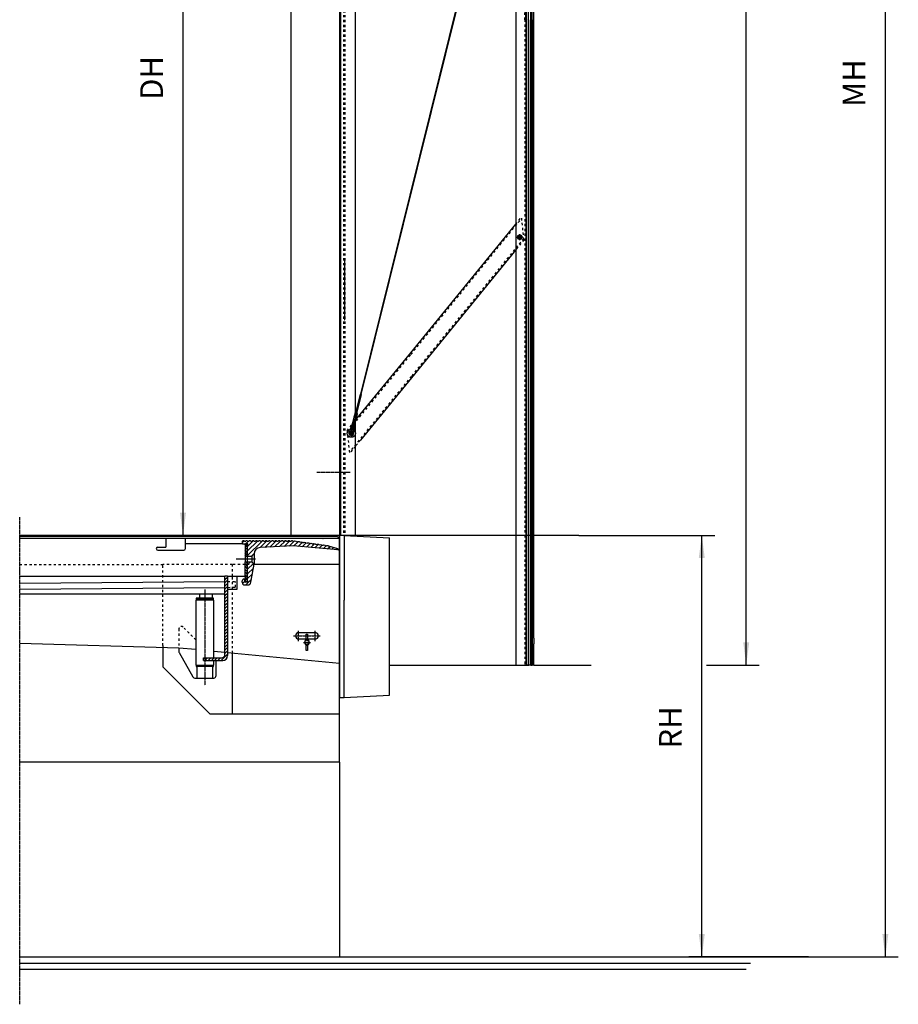
# Model space of a CAD drawing. Units: inches. Extents: x 1219 to 13099, y 0 to 8400.
# Drawn here: x 7072 to 9783, y 2940 to 5977 of the extents above; entities that cross this region are included whole.
import ezdxf

# ---------------------------------------------------------------- set-up
doc = ezdxf.new("R2010")
doc.units = ezdxf.units.IN
for name, pattern in [('DASH_CENTER', [14, 11, -1, 1, -1]), ('DASHED', [15, 7, -8]), ('DOT_CENTER', [14, 12, -1, 0, -1])]:
    doc.linetypes.add(name, pattern=pattern)
doc.layers.add('1', color=7, linetype='Continuous')
doc.styles.add('CONVERTER_1', font='txt.shx', dxfattribs={"width": 0.72})
doc.dimstyles.new('ME10_DIM_10', dxfattribs={"dimtxt": 70, "dimasz": 70, "dimexe": 40, "dimexo": 0, "dimtad": 1, "dimdsep": 46, "dimtxsty": 'CONVERTER_1', "dimsah": 1, "dimcen": 0.09, "dimclrd": 2, "dimclre": 2, "dimclrt": 3, "dimadec": 0, "dimazin": 0, "dimtfac": 1, "dimtdec": 4, "dimtmove": 0, "dimatfit": 3, "dimfxl": 0, "dimtolj": 1, "dimtzin": 0, "dimarcsym": 0})
doc.dimstyles.new('ME10_DIM_19', dxfattribs={"dimtxt": 70, "dimasz": 70, "dimexe": 40, "dimexo": 0, "dimtad": 1, "dimdsep": 46, "dimtxsty": 'CONVERTER_1', "dimsah": 1, "dimcen": 0.09, "dimclrd": 2, "dimclre": 2, "dimclrt": 3, "dimadec": 0, "dimazin": 0, "dimtfac": 1, "dimtdec": 4, "dimtmove": 0, "dimatfit": 3, "dimfxl": 0, "dimtolj": 1, "dimtzin": 0, "dimarcsym": 0})
doc.dimstyles.new('ME10_DIM_8', dxfattribs={"dimtxt": 70, "dimasz": 70, "dimexe": 40, "dimexo": 0, "dimtad": 1, "dimdsep": 46, "dimtxsty": 'CONVERTER_1', "dimsah": 1, "dimcen": 0.09, "dimclrd": 2, "dimclre": 2, "dimclrt": 3, "dimadec": 0, "dimazin": 0, "dimtfac": 1, "dimtdec": 4, "dimtmove": 0, "dimatfit": 3, "dimfxl": 0, "dimtolj": 1, "dimtzin": 0, "dimarcsym": 0})
doc.dimstyles.new('ME10_DIM_9', dxfattribs={"dimtxt": 70, "dimasz": 70, "dimexe": 40, "dimexo": 0, "dimtad": 1, "dimdsep": 46, "dimtxsty": 'CONVERTER_1', "dimsah": 1, "dimcen": 0.09, "dimclrd": 2, "dimclre": 2, "dimclrt": 3, "dimadec": 0, "dimazin": 0, "dimtfac": 1, "dimtdec": 4, "dimtmove": 0, "dimatfit": 3, "dimfxl": 0, "dimtolj": 1, "dimtzin": 0, "dimarcsym": 0})
pattern_1 = [(45, (0, 0), (-7.071068, 7.071068), [])]
pattern_2 = [(315, (0, 0), (4.2426407, 4.2426407), [])]

# ---------------------------------------------------------------- blocks, each defined once
blk = doc.blocks.new('*D89')
at = {"layer": '1', "color": 2, "linetype": 'Continuous'}
for p, q in [((7850.2, 7136.8), (7535.8, 7136.8)), ((7575.8, 4386.8), (7575.8, 7136.8)), ((8652.7, 4386.8), (7535.8, 4386.8))]:
    blk.add_line(p, q, dxfattribs=at)
at = {"layer": '1', "color": 2}
for points in [[(7585, 7066.8), (7566.5, 7066.8), (7575.8, 7136.8)], [(7566.5, 4456.8), (7585, 4456.8), (7575.8, 4386.8)]]:
    blk.add_solid(points, dxfattribs=at)
at = {"layer": '1', "color": 3, "insert": (7535.8, 5730.2), "char_height": 70, "attachment_point": 7, "rotation": 90, "line_spacing_factor": 0.60024, "style": 'CONVERTER_1'}
blk.add_mtext('DH', dxfattribs=at)
blk = doc.blocks.new('*D910')
at = {"layer": '1', "color": 2, "linetype": 'Continuous'}
for p, q in [((8658.4, 7586.8), (9782.7, 7586.8)), ((9742.7, 3086.9), (9742.7, 7586.8)), ((9505.2, 3086.9), (9782.7, 3086.9))]:
    blk.add_line(p, q, dxfattribs=at)
at = {"layer": '1', "color": 2}
for points in [[(9751.9, 7516.8), (9733.5, 7516.8), (9742.7, 7586.8)], [(9733.5, 3156.9), (9751.9, 3156.9), (9742.7, 3086.9)]]:
    blk.add_solid(points, dxfattribs=at)
at = {"layer": '1', "color": 3, "insert": (9702.7, 5708.4), "char_height": 70, "attachment_point": 7, "rotation": 90, "line_spacing_factor": 0.60024, "style": 'CONVERTER_1'}
blk.add_mtext('MH', dxfattribs=at)
blk = doc.blocks.new('*D1011')
at = {"layer": '1', "color": 2, "linetype": 'Continuous'}
for p, q in [((8658.4, 7586.8), (9353.5, 7586.8)), ((9313.5, 3986.8), (9313.5, 7586.8)), ((8700.2, 3986.8), (8835.2, 3986.8)), ((9190.7, 3986.8), (9353.5, 3986.8))]:
    blk.add_line(p, q, dxfattribs=at)
at = {"layer": '1', "color": 2}
for points in [[(9322.7, 7516.8), (9304.3, 7516.8), (9313.5, 7586.8)], [(9304.3, 4056.8), (9322.7, 4056.8), (9313.5, 3986.8)]]:
    blk.add_solid(points, dxfattribs=at)
at = {"layer": '1', "color": 3, "insert": (9273.5, 6059.3), "char_height": 70, "attachment_point": 7, "rotation": 90, "line_spacing_factor": 0.60024, "style": 'CONVERTER_1'}
blk.add_mtext('NH', dxfattribs=at)
blk = doc.blocks.new('*D1920')
at = {"layer": '1', "color": 2, "linetype": 'Continuous'}
for p, q in [((8796.7, 4386.8), (9216.4, 4386.8)), ((9176.4, 3086.9), (9176.4, 4386.8)), ((9468.6, 3086.9), (9136.4, 3086.9))]:
    blk.add_line(p, q, dxfattribs=at)
at = {"layer": '1', "color": 2}
for points in [[(9185.6, 4316.8), (9167.1, 4316.8), (9176.4, 4386.8)], [(9167.1, 3156.9), (9185.6, 3156.9), (9176.4, 3086.9)]]:
    blk.add_solid(points, dxfattribs=at)
at = {"layer": '1', "color": 3, "insert": (9136.4, 3729.2), "char_height": 70, "attachment_point": 7, "rotation": 90, "line_spacing_factor": 0.60024, "style": 'CONVERTER_1'}
blk.add_mtext('RH', dxfattribs=at)

msp = doc.modelspace()

# ---------------------------------------------------------------- hatches: boundary and pattern name
at = {"layer": '1', "linetype": 'Continuous'}
h = msp.add_hatch(dxfattribs=at)
h.set_pattern_fill('_USER', color=2, scale=10, angle=45, pattern_type=0)
h.set_pattern_definition(pattern_1)
edge = h.paths.add_edge_path()
edge.add_line((7779.124, 4369.224), (7775.124, 4369.224))
edge.add_line((7775.124, 4369.224), (7774.124, 4370.224))
edge.add_line((7774.124, 4370.224), (7770.124, 4370.224))
edge.add_line((7770.124, 4370.224), (7769.124, 4369.224))
edge.add_line((7769.124, 4369.224), (7765.124, 4369.223))
edge.add_line((7765.124, 4369.223), (7764.124, 4370.223))
edge.add_line((7764.124, 4370.223), (7760.124, 4370.223))
edge.add_line((7760.124, 4370.223), (7759.18, 4369.28))
edge.add_line((7759.18, 4369.28), (7759.18, 4361.722))
edge.add_arc((7760.18, 4361.722), 1, 180, 270)
edge.add_line((7760.18, 4360.722), (7774.18, 4360.722))
edge.add_arc((7774.18, 4358.722), 2, -60, 90, ccw=False)
edge.add_line((7775.18, 4356.99), (7775.18, 4322.472))
edge.add_line((7775.18, 4322.472), (7788.18, 4322.472))
edge.add_line((7788.18, 4322.472), (7795.187, 4329.479))
edge.add_arc((7815.18, 4328.955), 20, 93, 178.500379, ccw=False)
edge.add_line((7814.133, 4348.928), (7915.18, 4354.223))
edge.add_line((7915.18, 4354.223), (8053.922, 4342.085))
edge.add_arc((8054.01, 4343.081), 1, 265, 355)
edge.add_line((8055.006, 4342.994), (8055.042, 4343.405))
edge.add_arc((8053.049, 4343.58), 2, 355, 431.874697)
edge.add_line((8053.671, 4345.48), (8025.817, 4353.578))
edge.add_line((8025.817, 4353.578), (8024.126, 4354.035))
edge.add_line((8024.126, 4354.035), (8023.274, 4355.163))
edge.add_line((8023.274, 4355.163), (8019.312, 4355.716))
edge.add_line((8019.312, 4355.716), (8018.184, 4354.863))
edge.add_line((8018.184, 4354.863), (8014.222, 4355.416))
edge.add_line((8014.222, 4355.416), (8013.37, 4356.544))
edge.add_line((8013.37, 4356.544), (8009.408, 4357.096))
edge.add_line((8009.408, 4357.096), (8008.28, 4356.244))
edge.add_line((8008.28, 4356.244), (8004.318, 4356.796))
edge.add_line((8004.318, 4356.796), (8003.466, 4357.925))
edge.add_line((8003.466, 4357.925), (7999.504, 4358.477))
edge.add_line((7999.504, 4358.477), (7998.375, 4357.625))
edge.add_line((7998.375, 4357.625), (7994.414, 4358.177))
edge.add_line((7994.414, 4358.177), (7993.561, 4359.306))
edge.add_line((7993.561, 4359.306), (7989.6, 4359.858))
edge.add_line((7989.6, 4359.858), (7988.471, 4359.006))
edge.add_line((7988.471, 4359.006), (7984.509, 4359.558))
edge.add_line((7984.509, 4359.558), (7983.657, 4360.687))
edge.add_line((7983.657, 4360.687), (7979.695, 4361.239))
edge.add_line((7979.695, 4361.239), (7978.567, 4360.386))
edge.add_line((7978.567, 4360.386), (7974.605, 4360.939))
edge.add_line((7974.605, 4360.939), (7973.753, 4362.067))
edge.add_line((7973.753, 4362.067), (7969.791, 4362.62))
edge.add_line((7969.791, 4362.62), (7968.663, 4361.767))
edge.add_line((7968.663, 4361.767), (7964.701, 4362.32))
edge.add_line((7964.701, 4362.32), (7963.849, 4363.448))
edge.add_line((7963.849, 4363.448), (7959.887, 4364))
edge.add_line((7959.887, 4364), (7958.759, 4363.148))
edge.add_line((7958.759, 4363.148), (7954.797, 4363.7))
edge.add_line((7954.797, 4363.7), (7953.945, 4364.829))
edge.add_line((7953.945, 4364.829), (7949.983, 4365.381))
edge.add_line((7949.983, 4365.381), (7948.854, 4364.529))
edge.add_line((7948.854, 4364.529), (7944.893, 4365.081))
edge.add_line((7944.893, 4365.081), (7944.04, 4366.21))
edge.add_line((7944.04, 4366.21), (7940.079, 4366.762))
edge.add_line((7940.079, 4366.762), (7938.95, 4365.91))
edge.add_line((7938.95, 4365.91), (7934.988, 4366.462))
edge.add_line((7934.988, 4366.462), (7934.136, 4367.59))
edge.add_line((7934.136, 4367.59), (7930.174, 4368.143))
edge.add_line((7930.174, 4368.143), (7929.046, 4367.29))
edge.add_line((7929.046, 4367.29), (7925.084, 4367.843))
edge.add_line((7925.084, 4367.843), (7924.232, 4368.971))
edge.add_line((7924.232, 4368.971), (7920.27, 4369.524))
edge.add_line((7920.27, 4369.524), (7919.142, 4368.671))
edge.add_line((7919.142, 4368.671), (7915.18, 4369.223))
edge.add_line((7915.18, 4369.223), (7914.124, 4370.225))
edge.add_line((7914.124, 4370.225), (7910.124, 4370.225))
edge.add_line((7910.124, 4370.225), (7909.124, 4369.225))
edge.add_line((7909.124, 4369.225), (7905.124, 4369.225))
edge.add_line((7905.124, 4369.225), (7904.124, 4370.225))
edge.add_line((7904.124, 4370.225), (7900.124, 4370.225))
edge.add_line((7900.124, 4370.225), (7899.124, 4369.225))
edge.add_line((7899.124, 4369.225), (7895.124, 4369.225))
edge.add_line((7895.124, 4369.225), (7894.124, 4370.225))
edge.add_line((7894.124, 4370.225), (7890.124, 4370.224))
edge.add_line((7890.124, 4370.224), (7889.124, 4369.224))
edge.add_line((7889.124, 4369.224), (7885.124, 4369.224))
edge.add_line((7885.124, 4369.224), (7884.124, 4370.224))
edge.add_line((7884.124, 4370.224), (7880.124, 4370.224))
edge.add_line((7880.124, 4370.224), (7879.124, 4369.224))
edge.add_line((7879.124, 4369.224), (7875.124, 4369.224))
edge.add_line((7875.124, 4369.224), (7874.124, 4370.224))
edge.add_line((7874.124, 4370.224), (7870.124, 4370.224))
edge.add_line((7870.124, 4370.224), (7869.124, 4369.224))
edge.add_line((7869.124, 4369.224), (7865.124, 4369.224))
edge.add_line((7865.124, 4369.224), (7864.124, 4370.224))
edge.add_line((7864.124, 4370.224), (7860.124, 4370.224))
edge.add_line((7860.124, 4370.224), (7859.124, 4369.224))
edge.add_line((7859.124, 4369.224), (7855.124, 4369.224))
edge.add_line((7855.124, 4369.224), (7854.124, 4370.224))
edge.add_line((7854.124, 4370.224), (7850.124, 4370.224))
edge.add_line((7850.124, 4370.224), (7849.124, 4369.224))
edge.add_line((7849.124, 4369.224), (7845.124, 4369.224))
edge.add_line((7845.124, 4369.224), (7844.124, 4370.224))
edge.add_line((7844.124, 4370.224), (7840.124, 4370.224))
edge.add_line((7840.124, 4370.224), (7839.124, 4369.224))
edge.add_line((7839.124, 4369.224), (7835.124, 4369.224))
edge.add_line((7835.124, 4369.224), (7834.124, 4370.224))
edge.add_line((7834.124, 4370.224), (7830.124, 4370.224))
edge.add_line((7830.124, 4370.224), (7829.124, 4369.224))
edge.add_line((7829.124, 4369.224), (7825.124, 4369.224))
edge.add_line((7825.124, 4369.224), (7824.124, 4370.224))
edge.add_line((7824.124, 4370.224), (7820.124, 4370.224))
edge.add_line((7820.124, 4370.224), (7819.124, 4369.224))
edge.add_line((7819.124, 4369.224), (7815.124, 4369.224))
edge.add_line((7815.124, 4369.224), (7814.124, 4370.224))
edge.add_line((7814.124, 4370.224), (7810.124, 4370.224))
edge.add_line((7810.124, 4370.224), (7809.124, 4369.224))
edge.add_line((7809.124, 4369.224), (7805.124, 4369.224))
edge.add_line((7805.124, 4369.224), (7804.124, 4370.224))
edge.add_line((7804.124, 4370.224), (7800.124, 4370.224))
edge.add_line((7800.124, 4370.224), (7799.124, 4369.224))
edge.add_line((7799.124, 4369.224), (7795.124, 4369.224))
edge.add_line((7795.124, 4369.224), (7794.124, 4370.224))
edge.add_line((7794.124, 4370.224), (7790.124, 4370.224))
edge.add_line((7790.124, 4370.224), (7789.124, 4369.224))
edge.add_line((7789.124, 4369.224), (7785.124, 4369.224))
edge.add_line((7785.124, 4369.224), (7784.124, 4370.224))
edge.add_line((7784.124, 4370.224), (7780.124, 4370.224))
edge.add_line((7780.124, 4370.224), (7779.124, 4369.224))
h = msp.add_hatch(dxfattribs=at)
h.set_pattern_fill('_USER', color=2, scale=6, angle=315, pattern_type=0)
h.set_pattern_definition(pattern_2)
h.paths.add_polyline_path([(7767.18, 4322.472), (7775.18, 4322.472), (7775.18, 4358.723), (7767.18, 4358.723)])
h = msp.add_hatch(dxfattribs=at)
h.set_pattern_fill('_USER', color=2, scale=10, angle=45, pattern_type=0)
h.set_pattern_definition(pattern_1)
edge = h.paths.add_edge_path()
edge.add_line((7775.18, 4304.972), (7788.18, 4304.972))
edge.add_line((7788.18, 4304.972), (7794.43, 4298.722))
edge.add_line((7794.43, 4298.722), (7795.068, 4298.084))
edge.add_line((7795.068, 4298.084), (7785.176, 4241.985))
edge.add_arc((7775.328, 4243.722), 10, 270, 350, ccw=False)
edge.add_line((7775.328, 4233.722), (7767.18, 4233.722))
edge.add_arc((7767.18, 4242.722), 9, 180, 270, ccw=False)
edge.add_line((7758.18, 4242.722), (7758.18, 4245.722))
edge.add_arc((7764.18, 4245.722), 6, 90, 180, ccw=False)
edge.add_line((7764.18, 4251.722), (7766.18, 4251.722))
edge.add_line((7766.18, 4251.722), (7766.18, 4246.454))
edge.add_arc((7767.18, 4244.722), 2, 120, 270)
edge.add_line((7767.18, 4242.722), (7774.18, 4242.722))
edge.add_arc((7774.18, 4244.722), 2, 270, 420)
edge.add_line((7775.18, 4246.454), (7775.18, 4304.972))
h = msp.add_hatch(dxfattribs=at)
h.set_pattern_fill('_USER', color=2, scale=6, angle=315, pattern_type=0)
h.set_pattern_definition(pattern_2)
h.paths.add_polyline_path([(7767.18, 4304.972), (7775.18, 4304.972), (7775.18, 4243.723), (7767.18, 4243.723), (7767.18, 4260.723), (7767.18, 4283.723)])
h = msp.add_hatch(dxfattribs=at)
h.set_pattern_fill('_USER', color=2, scale=7, angle=45, pattern_type=0)
h.set_pattern_definition([(45, (0, 0), (-4.9497475, 4.9497475), [])])
edge = h.paths.add_edge_path()
edge.add_line((7639.18, 4000.723), (7639.18, 4008.723))
edge.add_line((7639.18, 4008.723), (7670.68, 4008.723))
edge.add_line((7670.68, 4008.723), (7695.18, 4008.723))
edge.add_arc((7695.18, 4018.723), 10, 270, 360)
edge.add_line((7705.18, 4018.723), (7705.18, 4260.723))
edge.add_line((7705.18, 4260.723), (7713.18, 4260.723))
edge.add_line((7713.18, 4260.723), (7713.18, 4226.051))
edge.add_line((7713.18, 4226.051), (7713.18, 4220.723))
edge.add_line((7713.18, 4220.723), (7713.18, 4015.723))
edge.add_arc((7698.18, 4015.723), 15, 270, 360, ccw=False)
edge.add_line((7698.18, 4000.723), (7670.68, 4000.723))
edge.add_line((7670.68, 4000.723), (7639.18, 4000.723))

# ---------------------------------------------------------------- linework, layer by layer
at = {"layer": '1', "color": 7, "linetype": 'Continuous'}
for p, q in [((8058.18, 7536.723), (8058.18, 4386.723)), ((8062.18, 7536.723), (8062.18, 4386.723)), ((8108.18, 4384.888), (8108.18, 7536.723)), ((8633.946, 5977.433), (8633.946, 7382.016)), ((8635.208, 5977.433), (8635.208, 7382.016)), ((8641.262, 5977.433), (8641.262, 7362.891)), ((8658.18, 5977.433), (8658.18, 7357.314)), ((8648.63, 5977.433), (8648.63, 7348.713)), ((8652.73, 5977.433), (8652.73, 7348.713)), ((7908.18, 7136.723), (7908.18, 4386.723)), ((8058.18, 7136.723), (8058.18, 4386.723)), ((8602.18, 6691.182), (8602.18, 5977.433)), ((8492.843, 6313.742), (8122.982, 4822.004)), ((8125.897, 4821.294), (8495.746, 6313.034)), ((8602.18, 5977.433), (8602.18, 3986.723)), ((8633.946, 5977.433), (8633.946, 3986.723)), ((8635.208, 5977.433), (8635.208, 3986.723)), ((8641.262, 5977.433), (8641.262, 3986.723)), ((8648.63, 3986.723), (8648.63, 5977.433)), ((8649.18, 5977.433), (8649.18, 5977.744)), ((8649.18, 4065.723), (8649.18, 5977.433)), ((8652.18, 5977.433), (8652.18, 4065.723)), ((8652.73, 5977.433), (8652.73, 3986.723)), ((8658.18, 4069.228), (8658.18, 5977.433)), ((8278.894, 4949.632), (8602.18, 5346.805)), ((8614.68, 5314.179), (8608.18, 5310.426)), ((8608.18, 5310.426), (8608.18, 5302.921)), ((8608.18, 5302.921), (8614.68, 5299.168)), ((8621.18, 5310.426), (8614.68, 5314.179)), ((8614.68, 5299.168), (8621.18, 5302.921)), ((8621.18, 5302.921), (8621.18, 5310.426)), ((8602.18, 5267.672), (8280.447, 4872.629)), ((8074.18, 5236.673), (8075.18, 5236.673)), ((8075.18, 5051.723), (8075.18, 5236.673)), ((8074.18, 5051.723), (8075.18, 5051.723)), ((8074.18, 5051.723), (8075.18, 5051.723)), ((8108.475, 4741.73), (8278.894, 4949.632)), ((8280.447, 4872.629), (8123.18, 4680.601)), ((8108.563, 4763.85), (8122.982, 4822.004)), ((8125.897, 4821.294), (8111.478, 4763.14)), ((8106.845, 4764.269), (8100.224, 4737.533)), ((8107.331, 4764.151), (8106.845, 4764.269)), ((8107.025, 4735.874), (8113.646, 4762.611)), ((8108.789, 4763.795), (8107.331, 4764.151)), ((8107.645, 4740.717), (8108.475, 4741.73)), ((8110.246, 4763.44), (8108.789, 4763.795)), ((8111.8, 4763.061), (8110.246, 4763.44)), ((8113.646, 4762.611), (8111.8, 4763.061)), ((8095.18, 4709.179), (8088.68, 4705.426)), ((8092.3, 4713.837), (8100.322, 4737.511)), ((8101.68, 4705.426), (8095.18, 4709.179)), ((8103.655, 4736.827), (8095.721, 4714.162)), ((8103.655, 4736.827), (8100.108, 4713.161)), ((8100.71, 4737.415), (8100.224, 4737.533)), ((8102.167, 4737.059), (8100.71, 4737.415)), ((8102.009, 4737.098), (8102.167, 4737.059)), ((8103.633, 4736.702), (8102.167, 4737.059)), ((8106.736, 4735.92), (8102.949, 4711.466)), ((8105.24, 4736.31), (8103.633, 4736.702)), ((8105.24, 4736.31), (8105.082, 4736.348)), ((8107.025, 4735.874), (8105.24, 4736.31)), ((8088.68, 4705.426), (8088.68, 4701.673)), ((8088.68, 4701.673), (8088.68, 4697.921)), ((8088.68, 4697.921), (8095.18, 4694.168)), ((8095.18, 4694.168), (8101.68, 4697.921)), ((8101.68, 4701.673), (8101.68, 4705.426)), ((8101.68, 4697.921), (8101.68, 4701.673)), ((8062.18, 4386.723), (8058.18, 4386.723)), ((8058.18, 4386.723), (8058.18, 3886.723)), ((8073.18, 4386.723), (8062.18, 4386.723)), ((8073.18, 4386.723), (8073.18, 4346.723)), ((8073.18, 4386.723), (8213.18, 4379.386)), ((8213.18, 3894.06), (8213.18, 4379.386)), ((8073.18, 4346.723), (8073.18, 4186.723)), ((8073.18, 4026.723), (8073.18, 4186.723)), ((8649.18, 4057.723), (8649.18, 4065.723)), ((8649.18, 3986.723), (8649.18, 4057.723)), ((8652.18, 4057.723), (8652.18, 4065.723)), ((8652.18, 4057.723), (8652.18, 3986.723)), ((8658.18, 4069.228), (8658.18, 4051.723)), ((8658.18, 3986.723), (8658.18, 4051.723)), ((8658.18, 4031.379), (8658.18, 4042.067)), ((8073.18, 3886.723), (8073.18, 4026.723)), ((8213.18, 3986.723), (8643.18, 3986.723)), ((8602.18, 3986.723), (8628.779, 3986.723)), ((8639.697, 3986.723), (8628.779, 3986.723)), ((8658.18, 3986.723), (8639.697, 3986.723)), ((8648.63, 3986.723), (8652.73, 3986.723)), ((8073.18, 3886.723), (8213.18, 3894.06)), ((8058.18, 3886.723), (8073.18, 3886.723)), ((7071.918, 3086.725), (8058.18, 3086.725)), ((8068.18, 3086.725), (9346.18, 3086.725))]:
    msp.add_line(p, q, dxfattribs=at)
at = {"layer": '1', "color": 2, "linetype": 'DASHED'}
for p, q in [((8071.18, 7536.723), (8071.18, 4386.46)), ((8075.18, 7536.723), (8075.18, 4386.11)), ((8630.18, 5977.433), (8630.18, 7412.686)), ((8630.18, 5977.433), (8630.18, 3986.723)), ((8278.928, 4944.853), (8620.914, 5364.949)), ((8602.18, 5346.805), (8620.49, 5369.209)), ((8627.502, 5298.704), (8620.49, 5369.209)), ((8627.082, 5302.932), (8280.413, 4877.407)), ((8627.502, 5298.704), (8602.18, 5267.672)), ((8082.607, 4705.286), (8278.928, 4944.853)), ((8280.413, 4877.407), (8088.945, 4643.436)), ((8100.71, 4737.415), (8107.331, 4764.151)), ((8103.633, 4736.702), (8110.246, 4763.44)), ((8104.345, 4736.673), (8107.645, 4740.717)), ((8113.355, 4762.682), (8106.734, 4735.946)), ((8082.175, 4709.504), (8104.345, 4736.673)), ((8082.175, 4709.504), (8089.375, 4639.242)), ((8088.406, 4702.344), (8092.3, 4713.837)), ((8095.721, 4714.162), (8091.331, 4701.62)), ((8100.108, 4713.161), (8098.126, 4699.937)), ((8102.949, 4711.466), (8101.051, 4699.213)), ((8123.18, 4680.601), (8107.645, 4661.632)), ((8107.645, 4661.632), (8089.375, 4639.242)), ((7071.918, 4296.723), (7513.18, 4296.723)), ((7513.18, 4046.723), (7513.18, 4296.723)), ((7728.18, 4296.723), (7513.18, 4296.723)), ((7728.18, 4260.723), (7728.18, 4296.723)), ((7767.18, 4296.723), (7728.18, 4296.723)), ((7775.18, 4296.723), (7767.18, 4296.723)), ((7794.828, 4296.723), (7775.18, 4296.723)), ((7794.93, 4296.723), (7794.828, 4296.723)), ((7728.18, 4220.723), (7728.18, 4260.723)), ((7713.18, 4244.346), (7737.87, 4244.771)), ((7713.18, 4226.051), (7714.377, 4226.364)), ((7714.377, 4226.364), (7738.18, 4226.774)), ((7738.18, 4226.774), (7737.87, 4244.771)), ((7728.18, 4023.441), (7728.18, 4220.723)), ((7615.68, 4064.223), (7575.983, 4103.919)), ((7563.18, 4098.616), (7563.18, 4039.299)), ((7956.18, 4076.723), (7960.18, 4076.723)), ((7960.272, 4066.723), (7956.088, 4066.723)), ((7958.18, 4067.223), (7958.18, 4046.223))]:
    msp.add_line(p, q, dxfattribs=at)
at = {"layer": '1', "color": 2, "linetype": 'DOT_CENTER'}
for p, q in [((8614.646, 5297.807), (8614.646, 5315.807)), ((8605.646, 5306.723), (8614.646, 5306.723)), ((8624.646, 5306.723), (8614.646, 5306.723)), ((8105.142, 4736.173), (8111.8, 4763.061)), ((8102.148, 4737.033), (8089.868, 4701.982)), ((8095.18, 4710.696), (8095.18, 4701.673)), ((8105.175, 4736.309), (8099.588, 4699.575)), ((8086.223, 4701.673), (8095.18, 4701.673)), ((8095.18, 4701.673), (8102.926, 4701.673)), ((8095.18, 4701.673), (8095.18, 4693.141)), ((7071.918, 3686.723), (7071.918, 4443.078)), ((7643.18, 4219.793), (7643.18, 3923.793)), ((7917.18, 4076.723), (7956.18, 4076.723)), ((7932.145, 4060.723), (7932.145, 4092.723)), ((7960.18, 4076.723), (7999.18, 4076.723)), ((7983.18, 4060.723), (7983.18, 4092.723)), ((7947.68, 4056.723), (7948.93, 4056.723)), ((7948.93, 4056.723), (7951.93, 4056.723)), ((7951.93, 4056.723), (7967.43, 4056.723)), ((7967.43, 4056.723), (7968.68, 4056.723)), ((7071.918, 3067.235), (7071.918, 3686.723)), ((7071.918, 3047.235), (7071.918, 3067.235)), ((7071.918, 2940.213), (7071.918, 3047.235))]:
    msp.add_line(p, q, dxfattribs=at)
at = {"layer": '1', "color": 7, "linetype": 'DASHED'}
msp.add_line((8627.616, 5298.843), (8627.616, 5298.843), dxfattribs=at)
msp.add_line((8627.616, 5298.843), (8627.616, 5298.843), dxfattribs=at)
at = {"layer": '1', "color": 7, "linetype": 'DOT_CENTER'}
msp.add_line((7988.18, 4581.673), (8091.217, 4581.673), dxfattribs=at)
at = {"layer": '1', "color": 2, "linetype": 'Continuous'}
for p, q in [((8046.28, 4386.723), (7071.918, 4386.723)), ((7071.918, 4384.723), (8049.68, 4384.723)), ((7523.18, 4376.723), (7071.918, 4376.723)), ((7808.18, 4386.723), (7312.918, 4386.723)), ((7583.18, 4376.723), (7523.18, 4376.723)), ((7523.18, 4376.723), (7523.18, 4360.723)), ((7583.18, 4360.722), (7583.18, 4376.723)), ((8007.409, 4376.723), (7583.18, 4376.723)), ((8007.409, 4376.723), (8008.18, 4376.723)), ((8058.18, 4376.723), (8008.18, 4376.723)), ((8058.18, 4386.723), (8046.28, 4386.723)), ((8049.68, 4384.723), (8058.18, 4379.723)), ((8057.234, 4376.723), (8058.18, 4376.723)), ((8058.18, 4382.723), (8058.18, 4386.723)), ((8058.18, 4379.723), (8058.18, 4382.723)), ((8058.18, 4376.723), (8058.18, 4379.723)), ((8058.18, 4354.973), (8058.18, 4376.723)), ((8652.73, 4386.848), (8796.73, 4386.848)), ((7498.18, 4350.723), (7523.18, 4350.723)), ((7523.18, 4360.723), (7523.18, 4350.723)), ((7760.18, 4360.722), (7583.18, 4360.722)), ((7583.18, 4345.723), (7583.18, 4360.722)), ((7759.18, 4369.28), (7760.124, 4370.223)), ((7759.18, 4361.722), (7759.18, 4369.28)), ((7764.124, 4370.223), (7760.124, 4370.223)), ((7760.18, 4360.722), (7774.18, 4360.722)), ((7764.124, 4370.223), (7765.124, 4369.223)), ((7765.124, 4369.223), (7769.124, 4369.224)), ((7767.18, 4358.723), (7767.18, 4360.723)), ((7767.18, 4358.723), (7767.18, 4322.472)), ((7775.18, 4358.723), (7767.18, 4358.723)), ((7769.124, 4369.224), (7770.124, 4370.224)), ((7774.124, 4370.224), (7770.124, 4370.224)), ((7774.124, 4370.224), (7775.124, 4369.224)), ((7775.124, 4369.224), (7779.124, 4369.224)), ((7775.18, 4322.472), (7775.18, 4358.723)), ((7775.18, 4322.472), (7775.18, 4356.99)), ((7779.124, 4369.224), (7780.124, 4370.224)), ((7784.124, 4370.224), (7780.124, 4370.224)), ((7784.124, 4370.224), (7785.124, 4369.224)), ((7785.124, 4369.224), (7789.124, 4369.224)), ((7789.124, 4369.224), (7790.124, 4370.224)), ((7794.124, 4370.224), (7790.124, 4370.224)), ((7794.124, 4370.224), (7795.124, 4369.224)), ((7795.124, 4369.224), (7799.124, 4369.224)), ((7799.124, 4369.224), (7800.124, 4370.224)), ((7804.124, 4370.224), (7800.124, 4370.224)), ((7804.124, 4370.224), (7805.124, 4369.224)), ((7805.124, 4369.224), (7809.124, 4369.224)), ((7809.124, 4369.224), (7810.124, 4370.224)), ((7814.124, 4370.224), (7810.124, 4370.224)), ((7814.124, 4370.224), (7815.124, 4369.224)), ((7915.18, 4354.223), (7814.133, 4348.928)), ((7815.124, 4369.224), (7819.124, 4369.224)), ((7819.124, 4369.224), (7820.124, 4370.224)), ((7824.124, 4370.224), (7820.124, 4370.224)), ((7824.124, 4370.224), (7825.124, 4369.224)), ((7825.124, 4369.224), (7829.124, 4369.224)), ((7829.124, 4369.224), (7830.124, 4370.224)), ((7834.124, 4370.224), (7830.124, 4370.224)), ((7834.124, 4370.224), (7835.124, 4369.224)), ((7835.124, 4369.224), (7839.124, 4369.224)), ((7839.124, 4369.224), (7840.124, 4370.224)), ((7844.124, 4370.224), (7840.124, 4370.224)), ((7844.124, 4370.224), (7845.124, 4369.224)), ((7845.124, 4369.224), (7849.124, 4369.224)), ((7849.124, 4369.224), (7850.124, 4370.224)), ((7854.124, 4370.224), (7850.124, 4370.224)), ((7854.124, 4370.224), (7855.124, 4369.224)), ((7855.124, 4369.224), (7859.124, 4369.224)), ((7859.124, 4369.224), (7860.124, 4370.224)), ((7864.124, 4370.224), (7860.124, 4370.224)), ((7864.124, 4370.224), (7865.124, 4369.224)), ((7865.124, 4369.224), (7869.124, 4369.224)), ((7869.124, 4369.224), (7870.124, 4370.224)), ((7874.124, 4370.224), (7870.124, 4370.224)), ((7874.124, 4370.224), (7875.124, 4369.224)), ((7875.124, 4369.224), (7879.124, 4369.224)), ((7879.124, 4369.224), (7880.124, 4370.224)), ((7884.124, 4370.224), (7880.124, 4370.224)), ((7884.124, 4370.224), (7885.124, 4369.224)), ((7885.124, 4369.224), (7889.124, 4369.224)), ((7889.124, 4369.224), (7890.124, 4370.224)), ((7894.124, 4370.225), (7890.124, 4370.224)), ((7894.124, 4370.225), (7895.124, 4369.225)), ((7895.124, 4369.225), (7899.124, 4369.225)), ((7899.124, 4369.225), (7900.124, 4370.225)), ((7904.124, 4370.225), (7900.124, 4370.225)), ((7904.124, 4370.225), (7905.124, 4369.225)), ((7905.124, 4369.225), (7909.124, 4369.225)), ((7909.124, 4369.225), (7910.124, 4370.225)), ((7914.124, 4370.225), (7910.124, 4370.225)), ((7914.124, 4370.225), (7915.18, 4369.223)), ((7915.18, 4369.223), (7919.142, 4368.671)), ((8053.922, 4342.085), (7915.18, 4354.223)), ((7919.142, 4368.671), (7920.27, 4369.524)), ((7920.27, 4369.524), (7924.232, 4368.971)), ((7924.232, 4368.971), (7925.084, 4367.843)), ((7925.084, 4367.843), (7929.046, 4367.29)), ((7929.046, 4367.29), (7930.174, 4368.143)), ((7930.174, 4368.143), (7934.136, 4367.59)), ((7934.136, 4367.59), (7934.988, 4366.462)), ((7934.988, 4366.462), (7938.95, 4365.91)), ((7938.95, 4365.91), (7940.079, 4366.762)), ((7940.079, 4366.762), (7944.04, 4366.21)), ((7944.04, 4366.21), (7944.893, 4365.081)), ((7944.893, 4365.081), (7948.854, 4364.529)), ((7948.854, 4364.529), (7949.983, 4365.381)), ((7949.983, 4365.381), (7953.945, 4364.829)), ((7953.945, 4364.829), (7954.797, 4363.7)), ((7954.797, 4363.7), (7958.759, 4363.148)), ((7958.759, 4363.148), (7959.887, 4364)), ((7959.887, 4364), (7963.849, 4363.448)), ((7963.849, 4363.448), (7964.701, 4362.32)), ((7964.701, 4362.32), (7968.663, 4361.767)), ((7968.663, 4361.767), (7969.791, 4362.62)), ((7969.791, 4362.62), (7973.753, 4362.067)), ((7973.753, 4362.067), (7974.605, 4360.939)), ((7974.605, 4360.939), (7978.567, 4360.386)), ((7978.567, 4360.386), (7979.695, 4361.239)), ((7979.695, 4361.239), (7983.657, 4360.687)), ((7983.657, 4360.687), (7984.509, 4359.558)), ((7984.509, 4359.558), (7988.471, 4359.006)), ((7988.471, 4359.006), (7989.6, 4359.858)), ((7989.6, 4359.858), (7993.561, 4359.306)), ((7993.561, 4359.306), (7994.414, 4358.177)), ((7994.414, 4358.177), (7998.375, 4357.625)), ((7998.375, 4357.625), (7999.504, 4358.477)), ((7999.504, 4358.477), (8003.466, 4357.925)), ((8003.466, 4357.925), (8004.318, 4356.796)), ((8004.318, 4356.796), (8008.28, 4356.244)), ((8008.28, 4356.244), (8009.408, 4357.096)), ((8009.408, 4357.096), (8013.37, 4356.544)), ((8013.37, 4356.544), (8014.222, 4355.416)), ((8014.222, 4355.416), (8018.184, 4354.863)), ((8018.184, 4354.863), (8019.312, 4355.716)), ((8019.312, 4355.716), (8023.274, 4355.163)), ((8023.274, 4355.163), (8024.126, 4354.035)), ((8024.126, 4354.035), (8025.817, 4353.578)), ((8053.671, 4345.48), (8025.817, 4353.578)), ((8055.006, 4342.994), (8055.042, 4343.405)), ((8058.18, 4346.723), (8058.18, 4354.973)), ((8058.18, 4338.473), (8058.18, 4346.723)), ((7498.18, 4340.723), (7578.18, 4340.723)), ((7767.18, 4322.472), (7767.18, 4304.972)), ((7767.18, 4322.472), (7775.18, 4322.472)), ((7775.18, 4322.472), (7788.18, 4322.472)), ((7775.18, 4304.972), (7775.18, 4322.472)), ((7795.187, 4329.479), (7788.18, 4322.472)), ((7794.43, 4328.722), (7788.18, 4322.472)), ((7788.18, 4322.472), (7788.18, 4304.972)), ((7794.93, 4328.722), (7794.43, 4328.722)), ((7795.187, 4329.479), (7795.187, 4298.722)), ((8058.18, 4298.722), (8058.18, 4338.473)), ((7767.18, 4283.723), (7767.18, 4304.972)), ((7767.18, 4304.972), (7775.18, 4304.972)), ((7767.18, 4260.723), (7767.18, 4283.723)), ((7775.18, 4246.454), (7775.18, 4304.972)), ((7775.18, 4304.972), (7788.18, 4304.972)), ((7775.18, 4243.723), (7775.18, 4304.972)), ((7785.176, 4241.985), (7795.068, 4298.084)), ((7788.18, 4304.972), (7794.43, 4298.722)), ((7794.43, 4298.722), (7794.93, 4298.722)), ((7794.43, 4298.722), (7795.068, 4298.084)), ((8058.18, 4296.723), (7794.93, 4296.723)), ((7795.068, 4298.084), (7795.18, 4298.722)), ((8058.18, 4296.723), (8058.18, 4298.722)), ((8058.18, 4194.973), (8058.18, 4296.723)), ((7071.918, 4260.723), (7705.18, 4260.723)), ((7713.18, 4260.723), (7705.18, 4260.723)), ((7705.18, 4018.723), (7705.18, 4260.723)), ((7713.18, 4260.723), (7743.18, 4260.723)), ((7713.18, 4260.723), (7713.18, 4226.051)), ((7743.18, 4260.723), (7767.18, 4260.723)), ((7743.18, 4220.723), (7743.18, 4260.723)), ((7767.18, 4260.723), (7767.18, 4243.723)), ((7071.918, 4239.228), (7705.18, 4244.208)), ((7071.918, 4221.225), (7705.18, 4226.206)), ((7713.18, 4226.051), (7713.18, 4220.723)), ((7758.18, 4242.722), (7758.18, 4245.722)), ((7766.18, 4251.722), (7764.18, 4251.722)), ((7766.18, 4246.454), (7766.18, 4251.722)), ((7767.18, 4243.723), (7775.18, 4243.723)), ((7774.18, 4242.722), (7767.18, 4242.722)), ((7767.18, 4233.722), (7775.328, 4233.722)), ((7071.918, 4206.723), (7500.621, 4206.723)), ((7500.621, 4206.723), (7705.18, 4206.723)), ((7616.18, 4192.723), (7616.18, 4190.723)), ((7670.18, 4192.723), (7616.18, 4192.723)), ((7626.204, 4206.723), (7626.204, 4193.793)), ((7626.204, 4193.793), (7635.653, 4193.793)), ((7635.653, 4193.793), (7638.931, 4193.793)), ((7638.931, 4193.793), (7665.454, 4193.793)), ((7665.454, 4206.723), (7665.454, 4193.793)), ((7670.18, 4190.723), (7670.18, 4192.723)), ((7713.18, 4220.723), (7713.18, 4015.723)), ((7713.18, 4220.723), (7743.18, 4220.723)), ((8058.18, 4186.723), (8058.18, 4194.973)), ((7616.18, 4186.723), (7615.68, 4186.723)), ((7615.68, 4186.723), (7615.68, 4034.253)), ((7616.18, 4190.723), (7616.18, 4186.723)), ((7670.18, 4190.723), (7616.18, 4190.723)), ((7670.18, 4186.723), (7616.18, 4186.723)), ((7670.18, 4186.723), (7670.18, 4190.723)), ((7670.68, 4186.723), (7670.18, 4186.723)), ((7670.68, 4028.967), (7670.68, 4186.723)), ((8058.18, 4178.473), (8058.18, 4186.723)), ((8058.18, 4034.973), (8058.18, 4178.473)), ((7933.18, 4086.723), (7983.18, 4086.723)), ((7956.18, 4067.677), (7956.18, 4081.723)), ((7956.18, 4081.723), (7958.18, 4081.723)), ((7958.18, 4081.723), (7960.18, 4081.723)), ((7960.18, 4081.723), (7960.18, 4067.677)), ((7563.18, 4039.299), (7071.918, 4053.453)), ((7513.18, 4046.723), (7513.18, 3981.723)), ((7956.088, 4066.723), (7933.18, 4066.723)), ((7956.18, 4031.723), (7956.18, 4045.768)), ((7960.18, 4045.768), (7960.18, 4031.723)), ((7983.18, 4066.723), (7960.272, 4066.723)), ((7615.68, 4034.253), (7563.18, 4039.299)), ((7563.18, 4039.299), (7563.18, 4028.687)), ((7564.143, 4025.01), (7606.03, 3950.546)), ((7615.68, 4034.253), (7615.68, 3986.723)), ((7670.68, 4008.723), (7670.68, 4028.967)), ((7705.18, 4025.651), (7670.68, 4028.967)), ((8058.18, 3991.723), (7713.18, 4024.882)), ((7728.18, 3836.723), (7728.18, 4023.441)), ((7958.18, 4031.723), (7956.18, 4031.723)), ((7960.18, 4031.723), (7958.18, 4031.723)), ((8058.18, 4018.473), (8058.18, 4034.973)), ((8058.18, 3991.723), (8058.18, 4018.473)), ((7513.18, 3981.723), (7658.18, 3836.723)), ((7615.68, 3986.723), (7670.68, 3986.723)), ((7616.18, 3985.793), (7616.18, 3981.793)), ((7670.18, 3985.793), (7616.18, 3985.793)), ((7616.18, 3981.793), (7620.18, 3981.793)), ((7618.18, 3979.793), (7618.18, 3946.723)), ((7666.18, 3981.793), (7620.18, 3981.793)), ((7639.18, 4008.723), (7670.68, 4008.723)), ((7639.18, 4000.723), (7639.18, 4008.723)), ((7639.18, 4000.723), (7670.68, 4000.723)), ((7666.18, 3981.793), (7670.18, 3981.793)), ((7668.18, 3946.723), (7668.18, 3979.793)), ((7670.18, 3981.793), (7670.18, 3985.793)), ((7670.68, 4008.723), (7695.18, 4008.723)), ((7670.68, 3986.723), (7670.68, 4000.723)), ((7670.68, 4000.723), (7698.18, 4000.723)), ((7678.18, 4000.723), (7678.18, 3998.616)), ((7678.18, 3954.223), (7678.18, 3998.616)), ((8058.18, 3836.723), (8058.18, 3991.723)), ((8658.18, 3986.848), (8700.18, 3986.848)), ((7612.566, 3946.723), (7670.68, 3946.723)), ((7658.18, 3836.723), (7728.18, 3836.723)), ((7728.18, 3836.723), (8058.18, 3836.723)), ((8058.18, 3686.723), (8058.18, 3836.723)), ((8058.18, 3686.723), (7071.918, 3686.723)), ((8058.18, 3686.723), (8058.18, 3086.725)), ((9346.18, 3086.85), (9468.564, 3086.85)), ((9468.564, 3086.85), (9505.224, 3086.85)), ((9505.224, 3086.85), (9468.564, 3086.85)), ((7071.918, 3067.235), (9326.918, 3067.235)), ((9313.463, 3047.235), (7071.918, 3047.235))]:
    msp.add_line(p, q, dxfattribs=at)
at = {"layer": '1', "color": 2, "linetype": 'DASH_CENTER'}
msp.add_line((7799.93, 4313.722), (7739.93, 4313.722), dxfattribs=at)
at = {"layer": '1', "color": 5, "linetype": 'Continuous'}
msp.add_line((8058.18, 3086.725), (8068.18, 3086.725), dxfattribs=at)
msp.add_line((8058.18, 3086.725), (8068.18, 3086.725), dxfattribs=at)
at = {"layer": '1', "color": 7, "linetype": 'Continuous'}
for centre, radius in [((8614.68, 5306.673), 6.175), ((8614.68, 5306.673), 4), ((8095.18, 4701.673), 12.5), ((8095.18, 4701.673), 5.803)]:
    msp.add_circle(centre, radius, dxfattribs=at)
at = {"layer": '1', "color": 2, "linetype": 'DASHED'}
for centre, radius in [((8614.68, 5306.673), 6), ((8614.68, 5306.673), 4.5), ((7958.18, 4056.723), 6.25)]:
    msp.add_circle(centre, radius, dxfattribs=at)
at = {"layer": '1', "color": 2, "linetype": 'Continuous'}
msp.add_circle((8614.68, 5306.673), 3.2, dxfattribs=at)
at = {"layer": '1', "color": 2, "linetype": 'DASHED'}
for centre, radius, start, end in [((8094.857, 4701.298), 6.535, 170.788962, -18.60683), ((8094.853, 4701.282), 3.538, 174.529518, -103.908934), ((8094.853, 4701.282), 3.538, -103.908934, -22.347385), ((7570.68, 4098.616), 7.5, 45, 180)]:
    msp.add_arc(centre, radius, start, end, dxfattribs=at)
at = {"layer": '1', "color": 2, "linetype": 'DOT_CENTER'}
msp.add_arc((8094.844, 4701.248), 5.03, 171.608748, -19.426616, dxfattribs=at)
at = {"layer": '1', "color": 7, "linetype": 'Continuous'}
for start, end in [(90, 180), (180, -90), (0, 90), (-90, 0)]:
    msp.add_arc((8095.18, 4701.673), 4, start, end, dxfattribs=at)
at = {"layer": '1', "color": 2, "linetype": 'Continuous'}
for centre, radius, start, end in [((8095.18, 4701.673), 3.2, 90, 180), ((8095.18, 4701.673), 3.2, 180, -90), ((8095.18, 4701.673), 3.2, 0, 90), ((8095.18, 4701.673), 3.2, -90, 0), ((7498.18, 4345.723), 5, 90, -90), ((7578.18, 4345.723), 5, -90, 0), ((7760.18, 4361.722), 1, 180, -90), ((7774.18, 4358.722), 2, -60, 90), ((7815.18, 4328.955), 20, 93, 178.500379), ((8053.049, 4343.58), 2, -5, 71.874697), ((7815.18, 4328.955), 20, 178.500379, 180), ((8054.01, 4343.081), 1, -95, -5), ((7764.18, 4245.722), 6, 90, 180), ((7767.18, 4242.722), 9, 180, -90), ((7767.18, 4244.722), 2, 120, -90), ((7774.18, 4244.722), 2, -90, 60), ((7775.328, 4243.722), 10, -90, -10), ((7933.18, 4076.723), 10, 90, -90), ((7983.18, 4076.723), 10, -90, 90), ((7958.18, 4056.723), 8, 122.57897, 180), ((7958.18, 4056.723), 8, 180, -122.57897), ((7951.18, 4067.677), 5, -57.42103, 0), ((7951.18, 4045.768), 5, 0, 57.42103), ((7965.18, 4067.677), 5, 180, -122.57897), ((7965.18, 4045.768), 5, 122.57897, 180), ((7958.18, 4056.723), 8, 0, 57.42103), ((7958.18, 4056.723), 8, -57.42103, 0), ((7570.68, 4028.687), 7.5, 180, -150.642246), ((7695.18, 4018.723), 10, -90, 0), ((7698.18, 4015.723), 15, -90, 0), ((7620.18, 3979.793), 2, 90, 180), ((7666.18, 3979.793), 2, 0, 90), ((7612.566, 3954.223), 7.5, -150.642246, -90), ((7670.68, 3954.223), 7.5, -90, 0)]:
    msp.add_arc(centre, radius, start, end, dxfattribs=at)

# ---------------------------------------------------------------- dimensions: what is measured, and where the dimension line sits
at = {"layer": '1'}
for base, p1, p2, text, dimstyle, picture, middle in [((9742.709, 3086.85), (8658.43, 7586.848), (9505.224, 3086.85), 'MH', 'ME10_DIM_9', '*D910', (9667.709, 5756.037)), ((9313.505, 3986.848), (8658.43, 7586.848), (8700.18, 3986.848), 'NH', 'ME10_DIM_10', '*D1011', (9238.505, 6106.871)), ((7575.764, 4386.848), (7850.18, 7136.848), (8652.73, 4386.848), 'DH', 'ME10_DIM_8', '*D89', (7500.764, 5777.824)), ((9176.361, 3086.85), (8796.73, 4386.848), (9468.564, 3086.85), 'RH', 'ME10_DIM_19', '*D1920', (9101.361, 3776.839))]:
    dim = msp.add_linear_dim(base=base, p1=p1, p2=p2, angle=90, text=text, dimstyle=dimstyle, dxfattribs=at)
    dim.commit()
    dim.dimension.update_dxf_attribs({"geometry": picture, "text_midpoint": middle, "text_rotation": 90})

doc.saveas('drawing.dxf')
